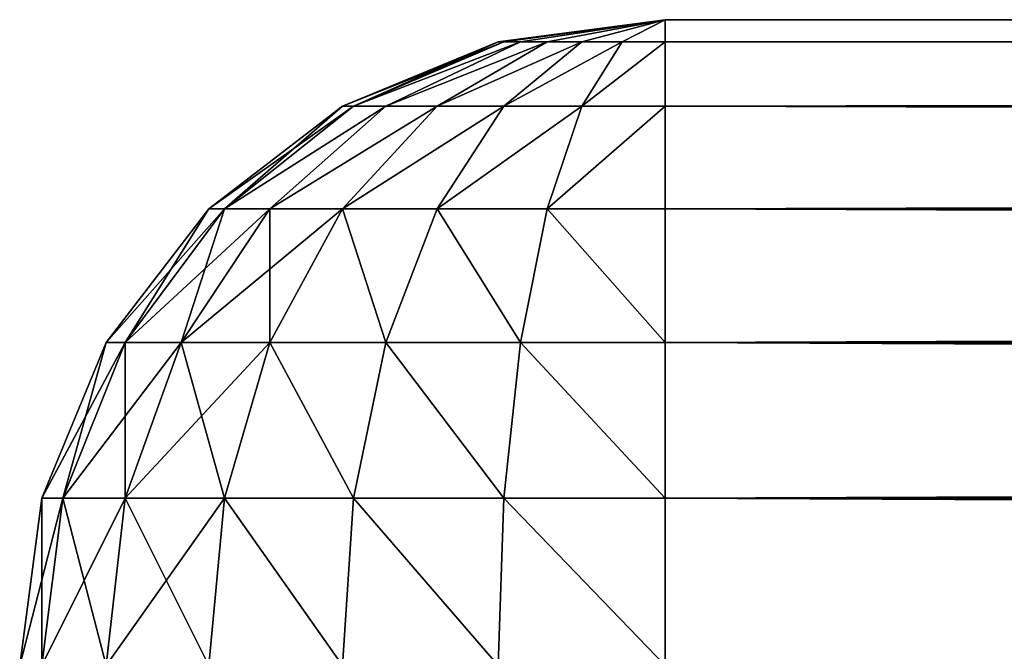
# Model space of a CAD drawing. Extents: x -5967 to 11922, y 301 to 9762.
# Drawn here: x 304 to 334, y 1102 to 1122 of the extents above; entities that cross this region are included whole.
import ezdxf

# ---------------------------------------------------------------- set-up
doc = ezdxf.new("R2010")
doc.units = 0
doc.header["$LTSCALE"] = 25.4
doc.layers.get('0').update_dxf_attribs({"color": 13, "linetype": 'CONTINUOUS'})

# ---------------------------------------------------------------- blocks, each defined once
blk = doc.blocks.new('GROUP_3')
at = {"color": 13}
for p, q in [((20, 800, 750), (14.824, 799.319, 750)), ((14.824, 799.319, 60), (20, 800, 60)), ((20, 800, 750), (14.824, 799.319, 750)), ((14.824, 799.319, 60), (20, 800, 60)), ((15, 799.319, 751.34), (20, 800, 750)), ((15, 799.319, 751.34), (20, 800, 750)), ((15, 799.319, 58.66), (20, 800, 60)), ((15, 799.319, 58.66), (20, 800, 60)), ((15.517, 799.319, 752.588), (20, 800, 750)), ((15.517, 799.319, 752.588), (20, 800, 750)), ((15.517, 799.319, 57.412), (20, 800, 60)), ((15.517, 799.319, 57.412), (20, 800, 60)), ((16.34, 799.319, 753.66), (20, 800, 750)), ((16.34, 799.319, 753.66), (20, 800, 750)), ((16.34, 799.319, 56.34), (20, 800, 60)), ((16.34, 799.319, 56.34), (20, 800, 60)), ((17.412, 799.319, 754.483), (20, 800, 750)), ((17.412, 799.319, 754.483), (20, 800, 750)), ((17.412, 799.319, 55.517), (20, 800, 60)), ((17.412, 799.319, 55.517), (20, 800, 60)), ((18.66, 799.319, 755), (20, 800, 750)), ((18.66, 799.319, 755), (20, 800, 750)), ((18.66, 799.319, 55), (20, 800, 60)), ((18.66, 799.319, 55), (20, 800, 60)), ((20, 800, 60), (20, 800, 750)), ((1180, 800, 750), (20, 800, 750)), ((1180, 800, 60), (20, 800, 60)), ((20, 800, 750), (20, 799.319, 755.176)), ((1180, 800, 60), (20, 800, 60)), ((20, 800, 60), (20, 799.319, 54.824)), ((20, 800, 60), (20, 800, 750)), ((1180, 800, 750), (20, 800, 750)), ((20, 800, 750), (20, 799.319, 755.176)), ((20, 800, 60), (20, 799.319, 54.824)), ((14.824, 799.319, 750), (10, 797.321, 750)), ((10, 797.321, 60), (14.824, 799.319, 60)), ((14.824, 799.319, 750), (10, 797.321, 750)), ((10, 797.321, 60), (14.824, 799.319, 60)), ((10.341, 797.321, 752.588), (15, 799.319, 751.34)), ((10.341, 797.321, 752.588), (15, 799.319, 751.34)), ((10.341, 797.321, 57.412), (15, 799.319, 58.66)), ((10.341, 797.321, 57.412), (15, 799.319, 58.66)), ((11.34, 797.321, 755), (15.517, 799.319, 752.588)), ((11.34, 797.321, 755), (15.517, 799.319, 752.588)), ((11.34, 797.321, 55), (15.517, 799.319, 57.412)), ((11.34, 797.321, 55), (15.517, 799.319, 57.412)), ((12.929, 797.321, 757.071), (16.34, 799.319, 753.66)), ((12.929, 797.321, 757.071), (16.34, 799.319, 753.66)), ((12.929, 797.321, 52.929), (16.34, 799.319, 56.34)), ((12.929, 797.321, 52.929), (16.34, 799.319, 56.34)), ((14.824, 799.319, 750), (15, 799.319, 751.34)), ((14.824, 799.319, 750), (15, 799.319, 751.34)), ((14.824, 799.319, 750), (14.824, 799.319, 60)), ((14.824, 799.319, 750), (14.824, 799.319, 60)), ((14.824, 799.319, 60), (15, 799.319, 58.66)), ((14.824, 799.319, 60), (15, 799.319, 58.66)), ((15, 799.319, 751.34), (15.517, 799.319, 752.588)), ((15, 799.319, 751.34), (15.517, 799.319, 752.588)), ((15, 797.321, 758.66), (17.412, 799.319, 754.483)), ((15, 797.321, 758.66), (17.412, 799.319, 754.483)), ((15, 799.319, 58.66), (15.517, 799.319, 57.412)), ((15, 799.319, 58.66), (15.517, 799.319, 57.412)), ((15, 797.321, 51.34), (17.412, 799.319, 55.517)), ((15, 797.321, 51.34), (17.412, 799.319, 55.517)), ((15.517, 799.319, 752.588), (16.34, 799.319, 753.66)), ((15.517, 799.319, 752.588), (16.34, 799.319, 753.66)), ((15.517, 799.319, 57.412), (16.34, 799.319, 56.34)), ((15.517, 799.319, 57.412), (16.34, 799.319, 56.34)), ((16.34, 799.319, 753.66), (17.412, 799.319, 754.483)), ((16.34, 799.319, 753.66), (17.412, 799.319, 754.483)), ((16.34, 799.319, 56.34), (17.412, 799.319, 55.517)), ((16.34, 799.319, 56.34), (17.412, 799.319, 55.517)), ((17.412, 797.321, 50.341), (18.66, 799.319, 55)), ((17.412, 799.319, 754.483), (18.66, 799.319, 755)), ((17.412, 797.321, 759.659), (18.66, 799.319, 755)), ((17.412, 799.319, 754.483), (18.66, 799.319, 755)), ((17.412, 797.321, 759.659), (18.66, 799.319, 755)), ((17.412, 799.319, 55.517), (18.66, 799.319, 55)), ((17.412, 799.319, 55.517), (18.66, 799.319, 55)), ((17.412, 797.321, 50.341), (18.66, 799.319, 55)), ((18.66, 799.319, 55), (20, 799.319, 54.824)), ((18.66, 799.319, 755), (20, 799.319, 755.176)), ((18.66, 799.319, 755), (20, 799.319, 755.176)), ((18.66, 799.319, 55), (20, 799.319, 54.824)), ((20, 799.319, 54.824), (20, 797.321, 50)), ((20, 799.319, 755.176), (20, 797.321, 760)), ((20, 799.319, 54.824), (1180, 799.319, 54.824)), ((20, 799.319, 54.824), (1180, 799.319, 54.824)), ((20, 799.319, 54.824), (20, 797.321, 50)), ((20, 799.319, 755.176), (1180, 799.319, 755.176)), ((20, 799.319, 755.176), (1180, 799.319, 755.176)), ((20, 799.319, 755.176), (20, 797.321, 760)), ((10, 797.321, 750), (5.858, 794.142, 750)), ((5.858, 794.142, 60), (10, 797.321, 60)), ((10, 797.321, 750), (5.858, 794.142, 750)), ((5.858, 794.142, 60), (10, 797.321, 60)), ((6.34, 794.142, 753.66), (10.341, 797.321, 752.588)), ((6.34, 794.142, 753.66), (10.341, 797.321, 752.588)), ((6.34, 794.142, 56.34), (10.341, 797.321, 57.412)), ((6.34, 794.142, 56.34), (10.341, 797.321, 57.412)), ((7.753, 794.142, 757.071), (11.34, 797.321, 755)), ((7.753, 794.142, 757.071), (11.34, 797.321, 755)), ((7.753, 794.142, 52.929), (11.34, 797.321, 55)), ((7.753, 794.142, 52.929), (11.34, 797.321, 55)), ((10, 797.321, 750), (10.341, 797.321, 752.588)), ((10, 797.321, 750), (10.341, 797.321, 752.588)), ((10, 794.142, 760), (12.929, 797.321, 757.071)), ((10, 794.142, 760), (12.929, 797.321, 757.071)), ((10, 797.321, 750), (10, 797.321, 60)), ((10, 797.321, 750), (10, 797.321, 60)), ((10, 797.321, 60), (10.341, 797.321, 57.412)), ((10, 797.321, 60), (10.341, 797.321, 57.412)), ((10, 794.142, 50), (12.929, 797.321, 52.929)), ((10, 794.142, 50), (12.929, 797.321, 52.929)), ((10.341, 797.321, 752.588), (11.34, 797.321, 755)), ((10.341, 797.321, 752.588), (11.34, 797.321, 755)), ((10.341, 797.321, 57.412), (11.34, 797.321, 55)), ((10.341, 797.321, 57.412), (11.34, 797.321, 55)), ((11.34, 797.321, 755), (12.929, 797.321, 757.071)), ((11.34, 797.321, 755), (12.929, 797.321, 757.071)), ((11.34, 797.321, 55), (12.929, 797.321, 52.929)), ((11.34, 797.321, 55), (12.929, 797.321, 52.929)), ((12.929, 797.321, 757.071), (15, 797.321, 758.66)), ((12.929, 794.142, 762.247), (15, 797.321, 758.66)), ((12.929, 797.321, 757.071), (15, 797.321, 758.66)), ((12.929, 794.142, 762.247), (15, 797.321, 758.66)), ((12.929, 797.321, 52.929), (15, 797.321, 51.34)), ((12.929, 797.321, 52.929), (15, 797.321, 51.34)), ((12.929, 794.142, 47.753), (15, 797.321, 51.34)), ((12.929, 794.142, 47.753), (15, 797.321, 51.34)), ((15, 797.321, 758.66), (17.412, 797.321, 759.659)), ((15, 797.321, 758.66), (17.412, 797.321, 759.659)), ((15, 797.321, 51.34), (17.412, 797.321, 50.341)), ((15, 797.321, 51.34), (17.412, 797.321, 50.341)), ((16.34, 794.142, 46.34), (17.412, 797.321, 50.341)), ((16.34, 794.142, 763.66), (17.412, 797.321, 759.659)), ((16.34, 794.142, 763.66), (17.412, 797.321, 759.659)), ((16.34, 794.142, 46.34), (17.412, 797.321, 50.341)), ((17.412, 797.321, 50.341), (20, 797.321, 50)), ((17.412, 797.321, 50.341), (20, 797.321, 50)), ((17.412, 797.321, 759.659), (20, 797.321, 760)), ((17.412, 797.321, 759.659), (20, 797.321, 760)), ((20, 797.321, 50), (20, 794.142, 45.858)), ((20, 797.321, 760), (20, 794.142, 764.142)), ((20, 797.321, 50), (1180, 797.321, 50)), ((20, 797.321, 50), (1180, 797.321, 50)), ((20, 797.321, 50), (20, 794.142, 45.858)), ((20, 797.321, 760), (1180, 797.321, 760)), ((20, 797.321, 760), (1180, 797.321, 760)), ((20, 797.321, 760), (20, 794.142, 764.142)), ((2.679, 790, 60), (5.858, 794.142, 60)), ((5.858, 794.142, 750), (2.679, 790, 750)), ((2.679, 790, 60), (5.858, 794.142, 60)), ((5.858, 794.142, 750), (2.679, 790, 750)), ((3.27, 790, 55.517), (6.34, 794.142, 56.34)), ((3.27, 790, 55.517), (6.34, 794.142, 56.34)), ((3.27, 790, 754.483), (6.34, 794.142, 753.66)), ((3.27, 790, 754.483), (6.34, 794.142, 753.66)), ((5, 790, 51.34), (7.753, 794.142, 52.929)), ((5, 790, 51.34), (7.753, 794.142, 52.929)), ((5, 790, 758.66), (7.753, 794.142, 757.071)), ((5, 790, 758.66), (7.753, 794.142, 757.071)), ((5.858, 794.142, 60), (6.34, 794.142, 56.34)), ((5.858, 794.142, 750), (6.34, 794.142, 753.66)), ((5.858, 794.142, 750), (6.34, 794.142, 753.66)), ((5.858, 794.142, 750), (5.858, 794.142, 60)), ((5.858, 794.142, 750), (5.858, 794.142, 60)), ((5.858, 794.142, 60), (6.34, 794.142, 56.34)), ((6.34, 794.142, 56.34), (7.753, 794.142, 52.929)), ((6.34, 794.142, 753.66), (7.753, 794.142, 757.071)), ((6.34, 794.142, 753.66), (7.753, 794.142, 757.071)), ((6.34, 794.142, 56.34), (7.753, 794.142, 52.929)), ((7.753, 794.142, 52.929), (10, 794.142, 50)), ((7.753, 790, 47.753), (10, 794.142, 50)), ((7.753, 790, 47.753), (10, 794.142, 50)), ((7.753, 794.142, 757.071), (10, 794.142, 760)), ((7.753, 790, 762.247), (10, 794.142, 760)), ((7.753, 794.142, 757.071), (10, 794.142, 760)), ((7.753, 790, 762.247), (10, 794.142, 760)), ((7.753, 794.142, 52.929), (10, 794.142, 50)), ((10, 794.142, 50), (12.929, 794.142, 47.753)), ((10, 794.142, 760), (12.929, 794.142, 762.247)), ((10, 794.142, 760), (12.929, 794.142, 762.247)), ((10, 794.142, 50), (12.929, 794.142, 47.753)), ((11.34, 790, 45), (12.929, 794.142, 47.753)), ((11.34, 790, 45), (12.929, 794.142, 47.753)), ((11.34, 790, 765), (12.929, 794.142, 762.247)), ((11.34, 790, 765), (12.929, 794.142, 762.247)), ((12.929, 794.142, 47.753), (16.34, 794.142, 46.34)), ((12.929, 794.142, 762.247), (16.34, 794.142, 763.66)), ((12.929, 794.142, 762.247), (16.34, 794.142, 763.66)), ((12.929, 794.142, 47.753), (16.34, 794.142, 46.34)), ((15.517, 790, 43.27), (16.34, 794.142, 46.34)), ((15.517, 790, 43.27), (16.34, 794.142, 46.34)), ((15.517, 790, 766.73), (16.34, 794.142, 763.66)), ((15.517, 790, 766.73), (16.34, 794.142, 763.66)), ((16.34, 794.142, 46.34), (20, 794.142, 45.858)), ((16.34, 794.142, 46.34), (20, 794.142, 45.858)), ((16.34, 794.142, 763.66), (20, 794.142, 764.142)), ((16.34, 794.142, 763.66), (20, 794.142, 764.142)), ((20, 794.142, 45.858), (20, 790, 42.679)), ((20, 794.142, 764.142), (20, 790, 767.321)), ((20, 794.142, 45.858), (1180, 794.142, 45.858)), ((20, 794.142, 45.858), (1180, 794.142, 45.858)), ((20, 794.142, 45.858), (20, 790, 42.679)), ((20, 794.142, 764.142), (1180, 794.142, 764.142)), ((20, 794.142, 764.142), (1180, 794.142, 764.142)), ((20, 794.142, 764.142), (20, 790, 767.321)), ((0.681, 785.176, 60), (2.679, 790, 60)), ((2.679, 790, 750), (0.681, 785.176, 750)), ((0.681, 785.176, 60), (2.679, 790, 60)), ((2.679, 790, 750), (0.681, 785.176, 750)), ((1.34, 785.176, 55), (3.27, 790, 55.517)), ((1.34, 785.176, 55), (3.27, 790, 55.517)), ((1.34, 785.176, 755), (3.27, 790, 754.483)), ((1.34, 785.176, 755), (3.27, 790, 754.483)), ((2.679, 790, 60), (3.27, 790, 55.517)), ((2.679, 790, 60), (3.27, 790, 55.517)), ((2.679, 790, 750), (3.27, 790, 754.483)), ((2.679, 790, 750), (3.27, 790, 754.483)), ((2.679, 790, 750), (2.679, 790, 60)), ((2.679, 790, 750), (2.679, 790, 60)), ((3.27, 790, 55.517), (5, 790, 51.34)), ((3.27, 790, 55.517), (5, 790, 51.34)), ((3.27, 785.176, 50.341), (5, 790, 51.34)), ((3.27, 785.176, 50.341), (5, 790, 51.34)), ((3.27, 790, 754.483), (5, 790, 758.66)), ((3.27, 785.176, 759.659), (5, 790, 758.66)), ((3.27, 790, 754.483), (5, 790, 758.66)), ((3.27, 785.176, 759.659), (5, 790, 758.66)), ((5, 790, 51.34), (7.753, 790, 47.753)), ((5, 790, 51.34), (7.753, 790, 47.753)), ((5, 790, 758.66), (7.753, 790, 762.247)), ((5, 790, 758.66), (7.753, 790, 762.247)), ((6.34, 785.176, 46.34), (7.753, 790, 47.753)), ((6.34, 785.176, 46.34), (7.753, 790, 47.753)), ((6.34, 785.176, 763.66), (7.753, 790, 762.247)), ((6.34, 785.176, 763.66), (7.753, 790, 762.247)), ((7.753, 790, 47.753), (11.34, 790, 45)), ((7.753, 790, 47.753), (11.34, 790, 45)), ((7.753, 790, 762.247), (11.34, 790, 765)), ((7.753, 790, 762.247), (11.34, 790, 765)), ((10.341, 785.176, 43.27), (11.34, 790, 45)), ((10.341, 785.176, 43.27), (11.34, 790, 45)), ((10.341, 785.176, 766.73), (11.34, 790, 765)), ((10.341, 785.176, 766.73), (11.34, 790, 765)), ((11.34, 790, 45), (15.517, 790, 43.27)), ((11.34, 790, 45), (15.517, 790, 43.27)), ((11.34, 790, 765), (15.517, 790, 766.73)), ((11.34, 790, 765), (15.517, 790, 766.73)), ((15, 785.176, 41.34), (15.517, 790, 43.27)), ((15, 785.176, 41.34), (15.517, 790, 43.27)), ((15, 785.176, 768.66), (15.517, 790, 766.73)), ((15, 785.176, 768.66), (15.517, 790, 766.73)), ((15.517, 790, 43.27), (20, 790, 42.679)), ((15.517, 790, 43.27), (20, 790, 42.679)), ((15.517, 790, 766.73), (20, 790, 767.321)), ((15.517, 790, 766.73), (20, 790, 767.321)), ((20, 790, 42.679), (20, 785.176, 40.681)), ((20, 790, 767.321), (20, 785.176, 769.319)), ((20, 790, 42.679), (1180, 790, 42.679)), ((20, 790, 42.679), (1180, 790, 42.679)), ((20, 790, 42.679), (20, 785.176, 40.681)), ((20, 790, 767.321), (1180, 790, 767.321)), ((20, 790, 767.321), (1180, 790, 767.321)), ((20, 790, 767.321), (20, 785.176, 769.319)), ((0, 780, 60), (0.681, 785.176, 60)), ((0.681, 785.176, 750), (0, 780, 750)), ((0, 780, 60), (0.681, 785.176, 60)), ((0.681, 785.176, 750), (0, 780, 750)), ((0.681, 785.176, 60), (1.34, 785.176, 55)), ((0.681, 785.176, 60), (1.34, 785.176, 55)), ((0.681, 780, 54.824), (1.34, 785.176, 55)), ((0.681, 780, 54.824), (1.34, 785.176, 55)), ((0.681, 785.176, 750), (1.34, 785.176, 755)), ((0.681, 780, 755.176), (1.34, 785.176, 755)), ((0.681, 785.176, 750), (1.34, 785.176, 755)), ((0.681, 780, 755.176), (1.34, 785.176, 755)), ((0.681, 785.176, 750), (0.681, 785.176, 60)), ((0.681, 785.176, 750), (0.681, 785.176, 60)), ((1.34, 785.176, 55), (3.27, 785.176, 50.341)), ((1.34, 785.176, 55), (3.27, 785.176, 50.341)), ((1.34, 785.176, 755), (3.27, 785.176, 759.659)), ((1.34, 785.176, 755), (3.27, 785.176, 759.659)), ((2.679, 780, 50), (3.27, 785.176, 50.341)), ((2.679, 780, 50), (3.27, 785.176, 50.341)), ((2.679, 780, 760), (3.27, 785.176, 759.659)), ((2.679, 780, 760), (3.27, 785.176, 759.659)), ((3.27, 785.176, 50.341), (6.34, 785.176, 46.34)), ((3.27, 785.176, 50.341), (6.34, 785.176, 46.34)), ((3.27, 785.176, 759.659), (6.34, 785.176, 763.66)), ((3.27, 785.176, 759.659), (6.34, 785.176, 763.66)), ((5.858, 780, 45.858), (6.34, 785.176, 46.34)), ((5.858, 780, 45.858), (6.34, 785.176, 46.34)), ((5.858, 780, 764.142), (6.34, 785.176, 763.66)), ((5.858, 780, 764.142), (6.34, 785.176, 763.66)), ((6.34, 785.176, 46.34), (10.341, 785.176, 43.27)), ((6.34, 785.176, 46.34), (10.341, 785.176, 43.27)), ((6.34, 785.176, 763.66), (10.341, 785.176, 766.73)), ((6.34, 785.176, 763.66), (10.341, 785.176, 766.73)), ((10, 780, 42.679), (10.341, 785.176, 43.27)), ((10, 780, 42.679), (10.341, 785.176, 43.27)), ((10, 780, 767.321), (10.341, 785.176, 766.73)), ((10, 780, 767.321), (10.341, 785.176, 766.73)), ((10.341, 785.176, 43.27), (15, 785.176, 41.34)), ((10.341, 785.176, 43.27), (15, 785.176, 41.34)), ((10.341, 785.176, 766.73), (15, 785.176, 768.66)), ((10.341, 785.176, 766.73), (15, 785.176, 768.66)), ((14.824, 780, 40.681), (15, 785.176, 41.34)), ((14.824, 780, 40.681), (15, 785.176, 41.34)), ((14.824, 780, 769.319), (15, 785.176, 768.66)), ((14.824, 780, 769.319), (15, 785.176, 768.66)), ((15, 785.176, 41.34), (20, 785.176, 40.681)), ((15, 785.176, 41.34), (20, 785.176, 40.681)), ((15, 785.176, 768.66), (20, 785.176, 769.319)), ((15, 785.176, 768.66), (20, 785.176, 769.319)), ((20, 785.176, 40.681), (20, 780, 40)), ((20, 785.176, 769.319), (20, 780, 770)), ((20, 785.176, 40.681), (1180, 785.176, 40.681)), ((20, 785.176, 40.681), (1180, 785.176, 40.681)), ((20, 785.176, 40.681), (20, 780, 40)), ((20, 785.176, 769.319), (1180, 785.176, 769.319)), ((20, 785.176, 769.319), (1180, 785.176, 769.319)), ((20, 785.176, 769.319), (20, 780, 770))]:
    blk.add_line(p, q, dxfattribs=at)
mesh = blk.add_polyface(dxfattribs=at)
corners = [(15, 799.319, 751.34), (20, 800, 750), (14.824, 799.319, 750)]
mesh.append_faces([[corners[k] for k in face] for face in [(0, 1, 2)]], dxfattribs={"color": 13})
mesh = blk.add_polyface(dxfattribs=at)
corners = [(14.824, 799.319, 750), (20, 800, 60), (14.824, 799.319, 60), (20, 800, 750)]
mesh.append_faces([[corners[k] for k in face] for face in [(0, 1, 2), (1, 0, 3)]], dxfattribs={"vtx0": -1, "color": 13})
mesh = blk.add_polyface(dxfattribs=at)
corners = [(20, 800, 60), (15, 799.319, 58.66), (14.824, 799.319, 60)]
mesh.append_faces([[corners[k] for k in face] for face in [(0, 1, 2)]], dxfattribs={"color": 13})
mesh = blk.add_polyface(dxfattribs=at)
corners = [(15.517, 799.319, 752.588), (20, 800, 750), (15, 799.319, 751.34)]
mesh.append_faces([[corners[k] for k in face] for face in [(0, 1, 2)]], dxfattribs={"color": 13})
mesh = blk.add_polyface(dxfattribs=at)
corners = [(20, 800, 60), (15.517, 799.319, 57.412), (15, 799.319, 58.66)]
mesh.append_faces([[corners[k] for k in face] for face in [(0, 1, 2)]], dxfattribs={"color": 13})
mesh = blk.add_polyface(dxfattribs=at)
corners = [(16.34, 799.319, 753.66), (20, 800, 750), (15.517, 799.319, 752.588)]
mesh.append_faces([[corners[k] for k in face] for face in [(0, 1, 2)]], dxfattribs={"color": 13})
mesh = blk.add_polyface(dxfattribs=at)
corners = [(20, 800, 60), (16.34, 799.319, 56.34), (15.517, 799.319, 57.412)]
mesh.append_faces([[corners[k] for k in face] for face in [(0, 1, 2)]], dxfattribs={"color": 13})
mesh = blk.add_polyface(dxfattribs=at)
corners = [(17.412, 799.319, 754.483), (20, 800, 750), (16.34, 799.319, 753.66)]
mesh.append_faces([[corners[k] for k in face] for face in [(0, 1, 2)]], dxfattribs={"color": 13})
mesh = blk.add_polyface(dxfattribs=at)
corners = [(20, 800, 60), (17.412, 799.319, 55.517), (16.34, 799.319, 56.34)]
mesh.append_faces([[corners[k] for k in face] for face in [(0, 1, 2)]], dxfattribs={"color": 13})
mesh = blk.add_polyface(dxfattribs=at)
corners = [(18.66, 799.319, 755), (20, 800, 750), (17.412, 799.319, 754.483)]
mesh.append_faces([[corners[k] for k in face] for face in [(0, 1, 2)]], dxfattribs={"color": 13})
mesh = blk.add_polyface(dxfattribs=at)
corners = [(20, 800, 60), (18.66, 799.319, 55), (17.412, 799.319, 55.517)]
mesh.append_faces([[corners[k] for k in face] for face in [(0, 1, 2)]], dxfattribs={"color": 13})
mesh = blk.add_polyface(dxfattribs=at)
corners = [(20, 799.319, 755.176), (20, 800, 750), (18.66, 799.319, 755)]
mesh.append_faces([[corners[k] for k in face] for face in [(0, 1, 2)]], dxfattribs={"color": 13})
mesh = blk.add_polyface(dxfattribs=at)
corners = [(20, 800, 60), (20, 799.319, 54.824), (18.66, 799.319, 55)]
mesh.append_faces([[corners[k] for k in face] for face in [(0, 1, 2)]], dxfattribs={"color": 13})
mesh = blk.add_polyface(dxfattribs=at)
corners = [(20, 800, 750), (1180, 800, 60), (20, 800, 60), (1180, 800, 750)]
mesh.append_faces([[corners[k] for k in face] for face in [(0, 1, 2), (1, 0, 3)]], dxfattribs={"vtx0": -1, "color": 13})
mesh = blk.add_polyface(dxfattribs=at)
corners = [(20, 800, 60), (1180, 799.319, 54.824), (20, 799.319, 54.824), (1180, 800, 60)]
mesh.append_faces([[corners[k] for k in face] for face in [(0, 1, 2), (1, 0, 3)]], dxfattribs={"vtx0": -1, "color": 13})
mesh = blk.add_polyface(dxfattribs=at)
corners = [(20, 799.319, 755.176), (1180, 800, 750), (20, 800, 750), (1180, 799.319, 755.176)]
mesh.append_faces([[corners[k] for k in face] for face in [(0, 1, 2), (1, 0, 3)]], dxfattribs={"vtx0": -1, "color": 13})
mesh = blk.add_polyface(dxfattribs=at)
corners = [(10.341, 797.321, 752.588), (14.824, 799.319, 750), (10, 797.321, 750), (15, 799.319, 751.34)]
mesh.append_faces([[corners[k] for k in face] for face in [(0, 1, 2), (1, 0, 3)]], dxfattribs={"vtx0": -1, "color": 13})
mesh = blk.add_polyface(dxfattribs=at)
corners = [(10, 797.321, 750), (14.824, 799.319, 60), (10, 797.321, 60), (14.824, 799.319, 750)]
mesh.append_faces([[corners[k] for k in face] for face in [(0, 1, 2), (1, 0, 3)]], dxfattribs={"vtx0": -1, "color": 13})
mesh = blk.add_polyface(dxfattribs=at)
corners = [(10, 797.321, 60), (15, 799.319, 58.66), (10.341, 797.321, 57.412), (14.824, 799.319, 60)]
mesh.append_faces([[corners[k] for k in face] for face in [(0, 1, 2), (1, 0, 3)]], dxfattribs={"vtx0": -1, "color": 13})
mesh = blk.add_polyface(dxfattribs=at)
corners = [(10.341, 797.321, 752.588), (15.517, 799.319, 752.588), (15, 799.319, 751.34), (11.34, 797.321, 755)]
mesh.append_faces([[corners[k] for k in face] for face in [(0, 1, 2), (1, 0, 3)]], dxfattribs={"vtx0": -1, "color": 13})
mesh = blk.add_polyface(dxfattribs=at)
corners = [(10.341, 797.321, 57.412), (15.517, 799.319, 57.412), (11.34, 797.321, 55), (15, 799.319, 58.66)]
mesh.append_faces([[corners[k] for k in face] for face in [(0, 1, 2), (1, 0, 3)]], dxfattribs={"vtx0": -1, "color": 13})
mesh = blk.add_polyface(dxfattribs=at)
corners = [(11.34, 797.321, 755), (16.34, 799.319, 753.66), (15.517, 799.319, 752.588), (12.929, 797.321, 757.071)]
mesh.append_faces([[corners[k] for k in face] for face in [(0, 1, 2), (1, 0, 3)]], dxfattribs={"vtx0": -1, "color": 13})
mesh = blk.add_polyface(dxfattribs=at)
corners = [(11.34, 797.321, 55), (16.34, 799.319, 56.34), (12.929, 797.321, 52.929), (15.517, 799.319, 57.412)]
mesh.append_faces([[corners[k] for k in face] for face in [(0, 1, 2), (1, 0, 3)]], dxfattribs={"vtx0": -1, "color": 13})
mesh = blk.add_polyface(dxfattribs=at)
corners = [(12.929, 797.321, 757.071), (17.412, 799.319, 754.483), (16.34, 799.319, 753.66), (15, 797.321, 758.66)]
mesh.append_faces([[corners[k] for k in face] for face in [(0, 1, 2), (1, 0, 3)]], dxfattribs={"vtx0": -1, "color": 13})
mesh = blk.add_polyface(dxfattribs=at)
corners = [(12.929, 797.321, 52.929), (17.412, 799.319, 55.517), (15, 797.321, 51.34), (16.34, 799.319, 56.34)]
mesh.append_faces([[corners[k] for k in face] for face in [(0, 1, 2), (1, 0, 3)]], dxfattribs={"vtx0": -1, "color": 13})
mesh = blk.add_polyface(dxfattribs=at)
corners = [(15, 797.321, 758.66), (18.66, 799.319, 755), (17.412, 799.319, 754.483), (17.412, 797.321, 759.659)]
mesh.append_faces([[corners[k] for k in face] for face in [(0, 1, 2), (1, 0, 3)]], dxfattribs={"vtx0": -1, "color": 13})
mesh = blk.add_polyface(dxfattribs=at)
corners = [(15, 797.321, 51.34), (18.66, 799.319, 55), (17.412, 797.321, 50.341), (17.412, 799.319, 55.517)]
mesh.append_faces([[corners[k] for k in face] for face in [(0, 1, 2), (1, 0, 3)]], dxfattribs={"vtx0": -1, "color": 13})
mesh = blk.add_polyface(dxfattribs=at)
corners = [(17.412, 797.321, 50.341), (20, 799.319, 54.824), (20, 797.321, 50), (18.66, 799.319, 55)]
mesh.append_faces([[corners[k] for k in face] for face in [(0, 1, 2), (1, 0, 3)]], dxfattribs={"vtx0": -1, "color": 13})
mesh = blk.add_polyface(dxfattribs=at)
corners = [(17.412, 797.321, 759.659), (20, 799.319, 755.176), (18.66, 799.319, 755), (20, 797.321, 760)]
mesh.append_faces([[corners[k] for k in face] for face in [(0, 1, 2), (1, 0, 3)]], dxfattribs={"vtx0": -1, "color": 13})
mesh = blk.add_polyface(dxfattribs=at)
corners = [(20, 799.319, 54.824), (1180, 797.321, 50), (20, 797.321, 50), (1180, 799.319, 54.824)]
mesh.append_faces([[corners[k] for k in face] for face in [(0, 1, 2), (1, 0, 3)]], dxfattribs={"vtx0": -1, "color": 13})
mesh = blk.add_polyface(dxfattribs=at)
corners = [(20, 797.321, 760), (1180, 799.319, 755.176), (20, 799.319, 755.176), (1180, 797.321, 760)]
mesh.append_faces([[corners[k] for k in face] for face in [(0, 1, 2), (1, 0, 3)]], dxfattribs={"vtx0": -1, "color": 13})
mesh = blk.add_polyface(dxfattribs=at)
corners = [(6.34, 794.142, 753.66), (10, 797.321, 750), (5.858, 794.142, 750), (10.341, 797.321, 752.588)]
mesh.append_faces([[corners[k] for k in face] for face in [(0, 1, 2), (1, 0, 3)]], dxfattribs={"vtx0": -1, "color": 13})
mesh = blk.add_polyface(dxfattribs=at)
corners = [(5.858, 794.142, 750), (10, 797.321, 60), (5.858, 794.142, 60), (10, 797.321, 750)]
mesh.append_faces([[corners[k] for k in face] for face in [(0, 1, 2), (1, 0, 3)]], dxfattribs={"vtx0": -1, "color": 13})
mesh = blk.add_polyface(dxfattribs=at)
corners = [(5.858, 794.142, 60), (10.341, 797.321, 57.412), (6.34, 794.142, 56.34), (10, 797.321, 60)]
mesh.append_faces([[corners[k] for k in face] for face in [(0, 1, 2), (1, 0, 3)]], dxfattribs={"vtx0": -1, "color": 13})
mesh = blk.add_polyface(dxfattribs=at)
corners = [(6.34, 794.142, 753.66), (11.34, 797.321, 755), (10.341, 797.321, 752.588), (7.753, 794.142, 757.071)]
mesh.append_faces([[corners[k] for k in face] for face in [(0, 1, 2), (1, 0, 3)]], dxfattribs={"vtx0": -1, "color": 13})
mesh = blk.add_polyface(dxfattribs=at)
corners = [(6.34, 794.142, 56.34), (11.34, 797.321, 55), (7.753, 794.142, 52.929), (10.341, 797.321, 57.412)]
mesh.append_faces([[corners[k] for k in face] for face in [(0, 1, 2), (1, 0, 3)]], dxfattribs={"vtx0": -1, "color": 13})
mesh = blk.add_polyface(dxfattribs=at)
corners = [(7.753, 794.142, 757.071), (12.929, 797.321, 757.071), (11.34, 797.321, 755), (10, 794.142, 760)]
mesh.append_faces([[corners[k] for k in face] for face in [(0, 1, 2), (1, 0, 3)]], dxfattribs={"vtx0": -1, "color": 13})
mesh = blk.add_polyface(dxfattribs=at)
corners = [(7.753, 794.142, 52.929), (12.929, 797.321, 52.929), (10, 794.142, 50), (11.34, 797.321, 55)]
mesh.append_faces([[corners[k] for k in face] for face in [(0, 1, 2), (1, 0, 3)]], dxfattribs={"vtx0": -1, "color": 13})
mesh = blk.add_polyface(dxfattribs=at)
corners = [(10, 794.142, 760), (15, 797.321, 758.66), (12.929, 797.321, 757.071), (12.929, 794.142, 762.247)]
mesh.append_faces([[corners[k] for k in face] for face in [(0, 1, 2), (1, 0, 3)]], dxfattribs={"vtx0": -1, "color": 13})
mesh = blk.add_polyface(dxfattribs=at)
corners = [(10, 794.142, 50), (15, 797.321, 51.34), (12.929, 794.142, 47.753), (12.929, 797.321, 52.929)]
mesh.append_faces([[corners[k] for k in face] for face in [(0, 1, 2), (1, 0, 3)]], dxfattribs={"vtx0": -1, "color": 13})
mesh = blk.add_polyface(dxfattribs=at)
corners = [(12.929, 794.142, 762.247), (17.412, 797.321, 759.659), (15, 797.321, 758.66), (16.34, 794.142, 763.66)]
mesh.append_faces([[corners[k] for k in face] for face in [(0, 1, 2), (1, 0, 3)]], dxfattribs={"vtx0": -1, "color": 13})
mesh = blk.add_polyface(dxfattribs=at)
corners = [(12.929, 794.142, 47.753), (17.412, 797.321, 50.341), (16.34, 794.142, 46.34), (15, 797.321, 51.34)]
mesh.append_faces([[corners[k] for k in face] for face in [(0, 1, 2), (1, 0, 3)]], dxfattribs={"vtx0": -1, "color": 13})
mesh = blk.add_polyface(dxfattribs=at)
corners = [(16.34, 794.142, 46.34), (20, 797.321, 50), (20, 794.142, 45.858), (17.412, 797.321, 50.341)]
mesh.append_faces([[corners[k] for k in face] for face in [(0, 1, 2), (1, 0, 3)]], dxfattribs={"vtx0": -1, "color": 13})
mesh = blk.add_polyface(dxfattribs=at)
corners = [(16.34, 794.142, 763.66), (20, 797.321, 760), (17.412, 797.321, 759.659), (20, 794.142, 764.142)]
mesh.append_faces([[corners[k] for k in face] for face in [(0, 1, 2), (1, 0, 3)]], dxfattribs={"vtx0": -1, "color": 13})
mesh = blk.add_polyface(dxfattribs=at)
corners = [(20, 797.321, 50), (1180, 794.142, 45.858), (20, 794.142, 45.858), (1180, 797.321, 50)]
mesh.append_faces([[corners[k] for k in face] for face in [(0, 1, 2), (1, 0, 3)]], dxfattribs={"vtx0": -1, "color": 13})
mesh = blk.add_polyface(dxfattribs=at)
corners = [(20, 794.142, 764.142), (1180, 797.321, 760), (20, 797.321, 760), (1180, 794.142, 764.142)]
mesh.append_faces([[corners[k] for k in face] for face in [(0, 1, 2), (1, 0, 3)]], dxfattribs={"vtx0": -1, "color": 13})
mesh = blk.add_polyface(dxfattribs=at)
corners = [(5.858, 794.142, 60), (3.27, 790, 55.517), (2.679, 790, 60), (6.34, 794.142, 56.34)]
mesh.append_faces([[corners[k] for k in face] for face in [(0, 1, 2), (1, 0, 3)]], dxfattribs={"vtx0": -1, "color": 13})
mesh = blk.add_polyface(dxfattribs=at)
corners = [(6.34, 794.142, 753.66), (2.679, 790, 750), (3.27, 790, 754.483), (5.858, 794.142, 750)]
mesh.append_faces([[corners[k] for k in face] for face in [(0, 1, 2), (1, 0, 3)]], dxfattribs={"vtx0": -1, "color": 13})
mesh = blk.add_polyface(dxfattribs=at)
corners = [(5.858, 794.142, 750), (2.679, 790, 60), (2.679, 790, 750), (5.858, 794.142, 60)]
mesh.append_faces([[corners[k] for k in face] for face in [(0, 1, 2), (1, 0, 3)]], dxfattribs={"vtx0": -1, "color": 13})
mesh = blk.add_polyface(dxfattribs=at)
corners = [(6.34, 794.142, 56.34), (5, 790, 51.34), (3.27, 790, 55.517), (7.753, 794.142, 52.929)]
mesh.append_faces([[corners[k] for k in face] for face in [(0, 1, 2), (1, 0, 3)]], dxfattribs={"vtx0": -1, "color": 13})
mesh = blk.add_polyface(dxfattribs=at)
corners = [(7.753, 794.142, 757.071), (3.27, 790, 754.483), (5, 790, 758.66), (6.34, 794.142, 753.66)]
mesh.append_faces([[corners[k] for k in face] for face in [(0, 1, 2), (1, 0, 3)]], dxfattribs={"vtx0": -1, "color": 13})
mesh = blk.add_polyface(dxfattribs=at)
corners = [(7.753, 794.142, 52.929), (7.753, 790, 47.753), (5, 790, 51.34), (10, 794.142, 50)]
mesh.append_faces([[corners[k] for k in face] for face in [(0, 1, 2), (1, 0, 3)]], dxfattribs={"vtx0": -1, "color": 13})
mesh = blk.add_polyface(dxfattribs=at)
corners = [(10, 794.142, 760), (5, 790, 758.66), (7.753, 790, 762.247), (7.753, 794.142, 757.071)]
mesh.append_faces([[corners[k] for k in face] for face in [(0, 1, 2), (1, 0, 3)]], dxfattribs={"vtx0": -1, "color": 13})
mesh = blk.add_polyface(dxfattribs=at)
corners = [(10, 794.142, 50), (11.34, 790, 45), (7.753, 790, 47.753), (12.929, 794.142, 47.753)]
mesh.append_faces([[corners[k] for k in face] for face in [(0, 1, 2), (1, 0, 3)]], dxfattribs={"vtx0": -1, "color": 13})
mesh = blk.add_polyface(dxfattribs=at)
corners = [(11.34, 790, 765), (10, 794.142, 760), (7.753, 790, 762.247), (12.929, 794.142, 762.247)]
mesh.append_faces([[corners[k] for k in face] for face in [(0, 1, 2), (1, 0, 3)]], dxfattribs={"vtx0": -1, "color": 13})
mesh = blk.add_polyface(dxfattribs=at)
corners = [(12.929, 794.142, 47.753), (15.517, 790, 43.27), (11.34, 790, 45), (16.34, 794.142, 46.34)]
mesh.append_faces([[corners[k] for k in face] for face in [(0, 1, 2), (1, 0, 3)]], dxfattribs={"vtx0": -1, "color": 13})
mesh = blk.add_polyface(dxfattribs=at)
corners = [(15.517, 790, 766.73), (12.929, 794.142, 762.247), (11.34, 790, 765), (16.34, 794.142, 763.66)]
mesh.append_faces([[corners[k] for k in face] for face in [(0, 1, 2), (1, 0, 3)]], dxfattribs={"vtx0": -1, "color": 13})
mesh = blk.add_polyface(dxfattribs=at)
corners = [(16.34, 794.142, 46.34), (20, 790, 42.679), (15.517, 790, 43.27), (20, 794.142, 45.858)]
mesh.append_faces([[corners[k] for k in face] for face in [(0, 1, 2), (1, 0, 3)]], dxfattribs={"vtx0": -1, "color": 13})
mesh = blk.add_polyface(dxfattribs=at)
corners = [(20, 790, 767.321), (16.34, 794.142, 763.66), (15.517, 790, 766.73), (20, 794.142, 764.142)]
mesh.append_faces([[corners[k] for k in face] for face in [(0, 1, 2), (1, 0, 3)]], dxfattribs={"vtx0": -1, "color": 13})
mesh = blk.add_polyface(dxfattribs=at)
corners = [(1180, 794.142, 45.858), (20, 790, 42.679), (20, 794.142, 45.858), (1180, 790, 42.679)]
mesh.append_faces([[corners[k] for k in face] for face in [(0, 1, 2), (1, 0, 3)]], dxfattribs={"vtx0": -1, "color": 13})
mesh = blk.add_polyface(dxfattribs=at)
corners = [(1180, 790, 767.321), (20, 794.142, 764.142), (20, 790, 767.321), (1180, 794.142, 764.142)]
mesh.append_faces([[corners[k] for k in face] for face in [(0, 1, 2), (1, 0, 3)]], dxfattribs={"vtx0": -1, "color": 13})
mesh = blk.add_polyface(dxfattribs=at)
corners = [(2.679, 790, 60), (1.34, 785.176, 55), (0.681, 785.176, 60), (3.27, 790, 55.517)]
mesh.append_faces([[corners[k] for k in face] for face in [(0, 1, 2), (1, 0, 3)]], dxfattribs={"vtx0": -1, "color": 13})
mesh = blk.add_polyface(dxfattribs=at)
corners = [(3.27, 790, 754.483), (0.681, 785.176, 750), (1.34, 785.176, 755), (2.679, 790, 750)]
mesh.append_faces([[corners[k] for k in face] for face in [(0, 1, 2), (1, 0, 3)]], dxfattribs={"vtx0": -1, "color": 13})
mesh = blk.add_polyface(dxfattribs=at)
corners = [(2.679, 790, 750), (0.681, 785.176, 60), (0.681, 785.176, 750), (2.679, 790, 60)]
mesh.append_faces([[corners[k] for k in face] for face in [(0, 1, 2), (1, 0, 3)]], dxfattribs={"vtx0": -1, "color": 13})
mesh = blk.add_polyface(dxfattribs=at)
corners = [(3.27, 790, 55.517), (3.27, 785.176, 50.341), (1.34, 785.176, 55), (5, 790, 51.34)]
mesh.append_faces([[corners[k] for k in face] for face in [(0, 1, 2), (1, 0, 3)]], dxfattribs={"vtx0": -1, "color": 13})
mesh = blk.add_polyface(dxfattribs=at)
corners = [(5, 790, 758.66), (1.34, 785.176, 755), (3.27, 785.176, 759.659), (3.27, 790, 754.483)]
mesh.append_faces([[corners[k] for k in face] for face in [(0, 1, 2), (1, 0, 3)]], dxfattribs={"vtx0": -1, "color": 13})
mesh = blk.add_polyface(dxfattribs=at)
corners = [(5, 790, 51.34), (6.34, 785.176, 46.34), (3.27, 785.176, 50.341), (7.753, 790, 47.753)]
mesh.append_faces([[corners[k] for k in face] for face in [(0, 1, 2), (1, 0, 3)]], dxfattribs={"vtx0": -1, "color": 13})
mesh = blk.add_polyface(dxfattribs=at)
corners = [(7.753, 790, 762.247), (3.27, 785.176, 759.659), (6.34, 785.176, 763.66), (5, 790, 758.66)]
mesh.append_faces([[corners[k] for k in face] for face in [(0, 1, 2), (1, 0, 3)]], dxfattribs={"vtx0": -1, "color": 13})
mesh = blk.add_polyface(dxfattribs=at)
corners = [(7.753, 790, 47.753), (10.341, 785.176, 43.27), (6.34, 785.176, 46.34), (11.34, 790, 45)]
mesh.append_faces([[corners[k] for k in face] for face in [(0, 1, 2), (1, 0, 3)]], dxfattribs={"vtx0": -1, "color": 13})
mesh = blk.add_polyface(dxfattribs=at)
corners = [(10.341, 785.176, 766.73), (7.753, 790, 762.247), (6.34, 785.176, 763.66), (11.34, 790, 765)]
mesh.append_faces([[corners[k] for k in face] for face in [(0, 1, 2), (1, 0, 3)]], dxfattribs={"vtx0": -1, "color": 13})
mesh = blk.add_polyface(dxfattribs=at)
corners = [(11.34, 790, 45), (15, 785.176, 41.34), (10.341, 785.176, 43.27), (15.517, 790, 43.27)]
mesh.append_faces([[corners[k] for k in face] for face in [(0, 1, 2), (1, 0, 3)]], dxfattribs={"vtx0": -1, "color": 13})
mesh = blk.add_polyface(dxfattribs=at)
corners = [(15, 785.176, 768.66), (11.34, 790, 765), (10.341, 785.176, 766.73), (15.517, 790, 766.73)]
mesh.append_faces([[corners[k] for k in face] for face in [(0, 1, 2), (1, 0, 3)]], dxfattribs={"vtx0": -1, "color": 13})
mesh = blk.add_polyface(dxfattribs=at)
corners = [(15.517, 790, 43.27), (20, 785.176, 40.681), (15, 785.176, 41.34), (20, 790, 42.679)]
mesh.append_faces([[corners[k] for k in face] for face in [(0, 1, 2), (1, 0, 3)]], dxfattribs={"vtx0": -1, "color": 13})
mesh = blk.add_polyface(dxfattribs=at)
corners = [(20, 785.176, 769.319), (15.517, 790, 766.73), (15, 785.176, 768.66), (20, 790, 767.321)]
mesh.append_faces([[corners[k] for k in face] for face in [(0, 1, 2), (1, 0, 3)]], dxfattribs={"vtx0": -1, "color": 13})
mesh = blk.add_polyface(dxfattribs=at)
corners = [(1180, 790, 42.679), (20, 785.176, 40.681), (20, 790, 42.679), (1180, 785.176, 40.681)]
mesh.append_faces([[corners[k] for k in face] for face in [(0, 1, 2), (1, 0, 3)]], dxfattribs={"vtx0": -1, "color": 13})
mesh = blk.add_polyface(dxfattribs=at)
corners = [(1180, 785.176, 769.319), (20, 790, 767.321), (20, 785.176, 769.319), (1180, 790, 767.321)]
mesh.append_faces([[corners[k] for k in face] for face in [(0, 1, 2), (1, 0, 3)]], dxfattribs={"vtx0": -1, "color": 13})
mesh = blk.add_polyface(dxfattribs=at)
corners = [(0.681, 785.176, 60), (0.681, 780, 54.824), (0, 780, 60), (1.34, 785.176, 55)]
mesh.append_faces([[corners[k] for k in face] for face in [(0, 1, 2), (1, 0, 3)]], dxfattribs={"vtx0": -1, "color": 13})
mesh = blk.add_polyface(dxfattribs=at)
corners = [(1.34, 785.176, 755), (0, 780, 750), (0.681, 780, 755.176), (0.681, 785.176, 750)]
mesh.append_faces([[corners[k] for k in face] for face in [(0, 1, 2), (1, 0, 3)]], dxfattribs={"vtx0": -1, "color": 13})
mesh = blk.add_polyface(dxfattribs=at)
corners = [(0.681, 785.176, 750), (0, 780, 60), (0, 780, 750), (0.681, 785.176, 60)]
mesh.append_faces([[corners[k] for k in face] for face in [(0, 1, 2), (1, 0, 3)]], dxfattribs={"vtx0": -1, "color": 13})
mesh = blk.add_polyface(dxfattribs=at)
corners = [(1.34, 785.176, 55), (2.679, 780, 50), (0.681, 780, 54.824), (3.27, 785.176, 50.341)]
mesh.append_faces([[corners[k] for k in face] for face in [(0, 1, 2), (1, 0, 3)]], dxfattribs={"vtx0": -1, "color": 13})
mesh = blk.add_polyface(dxfattribs=at)
corners = [(3.27, 785.176, 759.659), (0.681, 780, 755.176), (2.679, 780, 760), (1.34, 785.176, 755)]
mesh.append_faces([[corners[k] for k in face] for face in [(0, 1, 2), (1, 0, 3)]], dxfattribs={"vtx0": -1, "color": 13})
mesh = blk.add_polyface(dxfattribs=at)
corners = [(3.27, 785.176, 50.341), (5.858, 780, 45.858), (2.679, 780, 50), (6.34, 785.176, 46.34)]
mesh.append_faces([[corners[k] for k in face] for face in [(0, 1, 2), (1, 0, 3)]], dxfattribs={"vtx0": -1, "color": 13})
mesh = blk.add_polyface(dxfattribs=at)
corners = [(6.34, 785.176, 763.66), (2.679, 780, 760), (5.858, 780, 764.142), (3.27, 785.176, 759.659)]
mesh.append_faces([[corners[k] for k in face] for face in [(0, 1, 2), (1, 0, 3)]], dxfattribs={"vtx0": -1, "color": 13})
mesh = blk.add_polyface(dxfattribs=at)
corners = [(6.34, 785.176, 46.34), (10, 780, 42.679), (5.858, 780, 45.858), (10.341, 785.176, 43.27)]
mesh.append_faces([[corners[k] for k in face] for face in [(0, 1, 2), (1, 0, 3)]], dxfattribs={"vtx0": -1, "color": 13})
mesh = blk.add_polyface(dxfattribs=at)
corners = [(10, 780, 767.321), (6.34, 785.176, 763.66), (5.858, 780, 764.142), (10.341, 785.176, 766.73)]
mesh.append_faces([[corners[k] for k in face] for face in [(0, 1, 2), (1, 0, 3)]], dxfattribs={"vtx0": -1, "color": 13})
mesh = blk.add_polyface(dxfattribs=at)
corners = [(10.341, 785.176, 43.27), (14.824, 780, 40.681), (10, 780, 42.679), (15, 785.176, 41.34)]
mesh.append_faces([[corners[k] for k in face] for face in [(0, 1, 2), (1, 0, 3)]], dxfattribs={"vtx0": -1, "color": 13})
mesh = blk.add_polyface(dxfattribs=at)
corners = [(14.824, 780, 769.319), (10.341, 785.176, 766.73), (10, 780, 767.321), (15, 785.176, 768.66)]
mesh.append_faces([[corners[k] for k in face] for face in [(0, 1, 2), (1, 0, 3)]], dxfattribs={"vtx0": -1, "color": 13})
mesh = blk.add_polyface(dxfattribs=at)
corners = [(15, 785.176, 41.34), (20, 780, 40), (14.824, 780, 40.681), (20, 785.176, 40.681)]
mesh.append_faces([[corners[k] for k in face] for face in [(0, 1, 2), (1, 0, 3)]], dxfattribs={"vtx0": -1, "color": 13})
mesh = blk.add_polyface(dxfattribs=at)
corners = [(20, 780, 770), (15, 785.176, 768.66), (14.824, 780, 769.319), (20, 785.176, 769.319)]
mesh.append_faces([[corners[k] for k in face] for face in [(0, 1, 2), (1, 0, 3)]], dxfattribs={"vtx0": -1, "color": 13})
mesh = blk.add_polyface(dxfattribs=at)
corners = [(1180, 785.176, 40.681), (20, 780, 40), (20, 785.176, 40.681), (1180, 780, 40)]
mesh.append_faces([[corners[k] for k in face] for face in [(0, 1, 2), (1, 0, 3)]], dxfattribs={"vtx0": -1, "color": 13})
mesh = blk.add_polyface(dxfattribs=at)
corners = [(1180, 780, 770), (20, 785.176, 769.319), (20, 780, 770), (1180, 785.176, 769.319)]
mesh.append_faces([[corners[k] for k in face] for face in [(0, 1, 2), (1, 0, 3)]], dxfattribs={"vtx0": -1, "color": 13})

msp = doc.modelspace()

# ---------------------------------------------------------------- block references
at = {"color": 0}
msp.add_blockref('GROUP_3', (303.9, 321.5, -20), dxfattribs=at)

doc.saveas('drawing.dxf')
